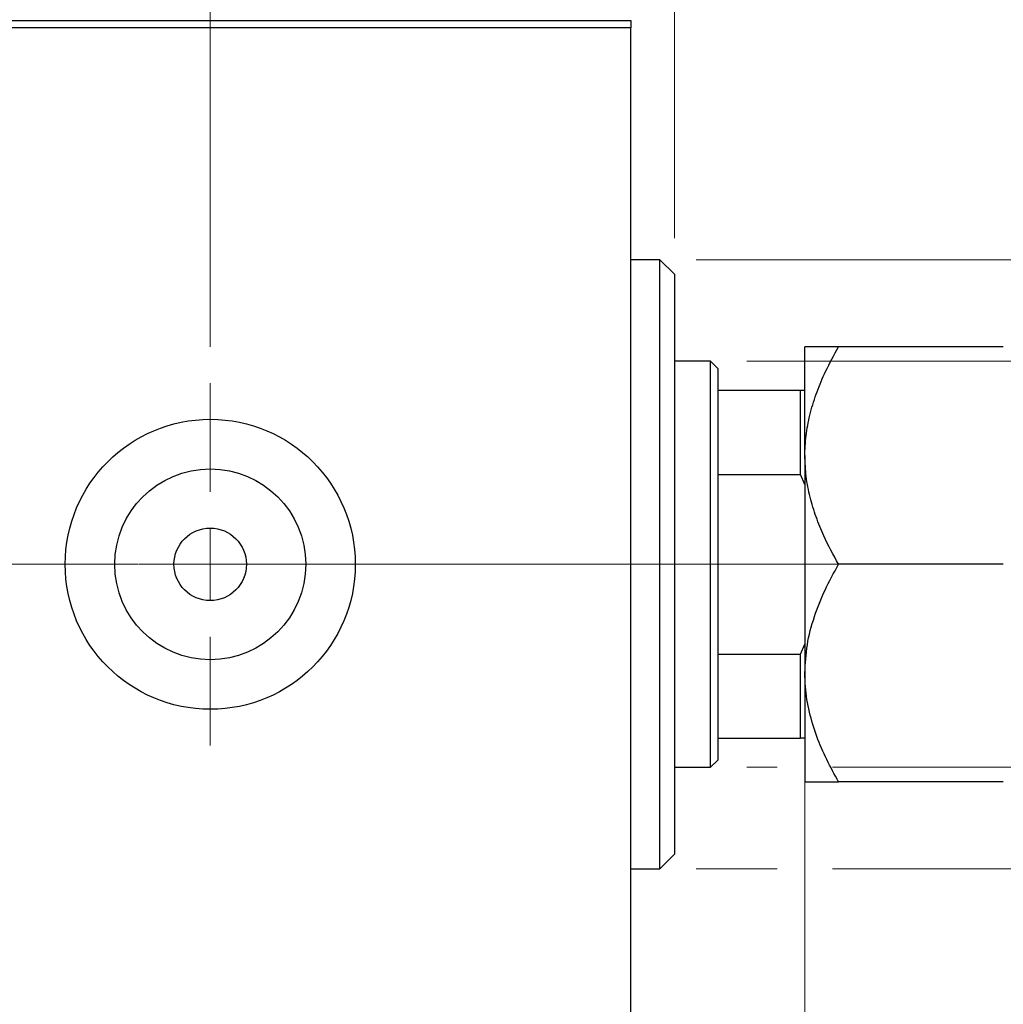
# Model space of a CAD drawing. Units: millimetres. Extents: x 15 to 415, y 5 to 292.
# Drawn here: x 274 to 301, y 147 to 174 of the extents above; entities that cross this region are included whole.
import ezdxf

# ---------------------------------------------------------------- set-up
doc = ezdxf.new("R2010")
doc.units = ezdxf.units.MM
doc.linetypes.add('CENTERX2', pattern=[20.32, 12.7, -2.54, 2.54, -2.54])
doc.styles.add('SLDTEXTSTYLE0', font='TXT', dxfattribs={"width": 0.75})
doc.dimstyles.new('SLDDIMSTYLE1', dxfattribs={"dimtxt": 3.5, "dimasz": 3.302, "dimexe": 0, "dimexo": 0.0625, "dimgap": 0.875, "dimtad": 1, "dimdec": 0, "dimlfac": 2.5, "dimrnd": 1e-09, "dimzin": 12, "dimdsep": 46, "dimtxsty": 'SLDTEXTSTYLE0', "dimsah": 1, "dimcen": 0.09, "dimadec": 0, "dimazin": 3, "dimtfac": 1, "dimtdec": 0, "dimtmove": 0, "dimatfit": 0, "dimfxl": 1, "dimfrac": 2, "dimtolj": 1, "dimtzin": 12, "dimarcsym": 0})
doc.dimstyles.new('SLDDIMSTYLE3', dxfattribs={"dimtxt": 3.5, "dimasz": 3.302, "dimexe": 0, "dimexo": 0.0625, "dimgap": 0.875, "dimtad": 1, "dimdec": 1, "dimlfac": 2.5, "dimrnd": 1e-09, "dimzin": 12, "dimdsep": 46, "dimtxsty": 'SLDTEXTSTYLE0', "dimsah": 1, "dimcen": 0.09, "dimadec": 0, "dimazin": 3, "dimtfac": 1, "dimtdec": 1, "dimtmove": 0, "dimatfit": 0, "dimfxl": 1, "dimfrac": 2, "dimtolj": 1, "dimtzin": 12, "dimarcsym": 0})

# ---------------------------------------------------------------- blocks, each defined once
blk = doc.blocks.new('_D_7')
at = {"color": 7, "linetype": 'Continuous', "lineweight": 0}
for p, q in [((295.94, 155.86), (295.94, 133.06)), ((291.14, 143.06), (291.14, 133.06)), ((291.14, 134.06), (284.79, 134.06)), ((295.94, 134.06), (291.14, 134.06)), ((295.94, 134.06), (304.043, 134.06))]:
    blk.add_line(p, q, dxfattribs=at)
at = {"color": 7, "linetype": 'Continuous', "lineweight": 18}
for points in [[(291.14, 134.06), (287.838, 134.568), (287.838, 133.552)], [(295.94, 134.06), (299.242, 133.552), (299.242, 134.568)]]:
    blk.add_solid(points, dxfattribs=at)
at = {"color": 7, "linetype": 'Continuous', "lineweight": 18, "insert": (298.87, 138.572), "char_height": 3.5, "attachment_point": 1, "style": 'SLDTEXTSTYLE0'}
blk.add_mtext('12', dxfattribs=at)
blk = doc.blocks.new('_D_8')
at = {"color": 7, "linetype": 'Continuous', "lineweight": 0}
for p, q in [((291.14, 175.06), (291.14, 185.06)), ((292.34, 168.06), (292.34, 185.06)), ((291.14, 184.06), (284.79, 184.06)), ((292.34, 184.06), (291.14, 184.06)), ((292.34, 184.06), (297.77, 184.06))]:
    blk.add_line(p, q, dxfattribs=at)
at = {"color": 7, "linetype": 'Continuous', "lineweight": 18}
for points in [[(291.14, 184.06), (287.838, 184.568), (287.838, 183.552)], [(292.34, 184.06), (295.642, 183.552), (295.642, 184.568)]]:
    blk.add_solid(points, dxfattribs=at)
at = {"color": 7, "linetype": 'Continuous', "lineweight": 18, "insert": (295.184, 188.572), "char_height": 3.5, "attachment_point": 1, "style": 'SLDTEXTSTYLE0'}
blk.add_mtext('3', dxfattribs=at)
blk = doc.blocks.new('_D_9')
at = {"color": 7, "linetype": 'Continuous', "lineweight": 0}
for p, q in [((339.54, 164.66), (339.54, 171.01)), ((294.34, 164.66), (340.54, 164.66)), ((339.54, 153.46), (339.54, 164.66)), ((294.34, 153.46), (295.178, 153.46)), ((296.702, 153.46), (340.54, 153.46)), ((339.54, 153.46), (339.54, 147.11))]:
    blk.add_line(p, q, dxfattribs=at)
at = {"color": 7, "linetype": 'Continuous', "lineweight": 18}
for points in [[(339.54, 164.66), (340.048, 167.962), (339.032, 167.962)], [(339.54, 153.46), (339.032, 150.158), (340.048, 150.158)]]:
    blk.add_solid(points, dxfattribs=at)
at = {"color": 7, "linetype": 'Continuous', "lineweight": 18, "char_height": 3.5, "attachment_point": 1, "rotation": 90, "style": 'SLDTEXTSTYLE0'}
for s, insert in [('28', (334.975, 158.475)), ('%%c', (335.028, 153.197))]:
    blk.add_mtext(s, dxfattribs=dict(at, insert=insert))
blk = doc.blocks.new('_D_10')
at = {"color": 7, "linetype": 'Continuous', "lineweight": 0}
for p, q in [((348.216, 167.46), (348.216, 173.81)), ((292.94, 167.46), (338.778, 167.46)), ((340.302, 167.46), (349.216, 167.46)), ((348.216, 167.46), (348.216, 150.66)), ((292.94, 150.66), (295.178, 150.66)), ((296.702, 150.66), (338.778, 150.66)), ((340.302, 150.66), (349.216, 150.66)), ((348.216, 150.66), (348.216, 144.31))]:
    blk.add_line(p, q, dxfattribs=at)
at = {"color": 7, "linetype": 'Continuous', "lineweight": 18}
for points in [[(348.216, 167.46), (348.724, 170.762), (347.708, 170.762)], [(348.216, 150.66), (347.708, 147.358), (348.724, 147.358)]]:
    blk.add_solid(points, dxfattribs=at)
at = {"color": 7, "linetype": 'Continuous', "lineweight": 18, "char_height": 3.5, "attachment_point": 1, "rotation": 90, "style": 'SLDTEXTSTYLE0'}
for s, insert in [('42', (343.651, 159.113)), ('%%c', (343.704, 153.835))]:
    blk.add_mtext(s, dxfattribs=dict(at, insert=insert))
blk = doc.blocks.new('_D_12')
at = {"color": 7, "linetype": 'Continuous', "lineweight": 0}
for p, q in [((279.54, 165.06), (279.54, 191.06)), ((291.14, 175.06), (291.14, 191.06)), ((279.54, 190.06), (273.19, 190.06)), ((279.54, 190.06), (291.14, 190.06)), ((291.14, 190.06), (297.49, 190.06))]:
    blk.add_line(p, q, dxfattribs=at)
at = {"color": 7, "linetype": 'Continuous', "lineweight": 18}
for points in [[(279.54, 190.06), (276.238, 190.568), (276.238, 189.552)], [(291.14, 190.06), (294.442, 189.552), (294.442, 190.568)]]:
    blk.add_solid(points, dxfattribs=at)
at = {"color": 7, "linetype": 'Continuous', "lineweight": 18, "insert": (280.814, 194.572), "char_height": 3.5, "attachment_point": 1, "style": 'SLDTEXTSTYLE0'}
blk.add_mtext('29,0', dxfattribs=at)
blk = doc.blocks.new('SW_CENTERMARKSYMBOL_5')
at = {"color": 0, "linetype": 'Continuous', "lineweight": 18}
for p, q in [((0, 2), (0, 5)), ((0, 0), (0, 1)), ((-2, 0), (-5, 0)), ((0, 0), (-1, 0)), ((0, 0), (0, -1)), ((0, 0), (1, 0)), ((2, 0), (5, 0)), ((0, -2), (0, -5))]:
    blk.add_line(p, q, dxfattribs=at)

msp = doc.modelspace()

# ---------------------------------------------------------------- linework, layer by layer
at = {"color": 7, "linetype": 'Continuous', "lineweight": 25}
for p, q in [((245.94, 174.06), (291.14, 174.06)), ((291.14, 173.86), (245.94, 173.86)), ((291.14, 174.06), (291.14, 173.86)), ((291.14, 144.26), (291.14, 173.86)), ((291.94, 167.46), (291.14, 167.46)), ((292.34, 167.06), (291.94, 167.46)), ((291.94, 150.66), (291.94, 167.46)), ((292.34, 167.06), (292.34, 151.06)), ((295.94, 162.06), (295.94, 165.06)), ((301.4118, 165.06), (296.8682, 165.06)), ((293.34, 164.66), (292.34, 164.66)), ((293.54, 164.46), (293.34, 164.66)), ((293.34, 153.46), (293.34, 164.66)), ((293.54, 164.46), (293.54, 163.86)), ((293.54, 163.86), (293.54, 161.5339)), ((293.54, 163.86), (295.82, 163.86)), ((295.82, 161.5339), (295.82, 163.86)), ((295.82, 163.86), (295.94, 163.86)), ((295.94, 162.06), (295.94, 156.06)), ((293.54, 161.5339), (293.54, 156.5861)), ((293.54, 161.5339), (295.82, 161.5339)), ((295.94, 161.2596), (295.82, 161.5339)), ((301.4118, 159.06), (296.8682, 159.06)), ((295.82, 156.5861), (295.94, 156.8604)), ((293.54, 156.5861), (293.54, 154.26)), ((293.54, 156.5861), (295.82, 156.5861)), ((295.82, 154.26), (295.82, 156.5861)), ((295.94, 156.06), (295.94, 153.06)), ((293.54, 154.26), (293.54, 153.66)), ((293.54, 154.26), (295.82, 154.26)), ((295.94, 154.26), (295.82, 154.26)), ((293.34, 153.46), (293.54, 153.66)), ((292.34, 153.46), (293.34, 153.46)), ((301.4118, 153.06), (296.8682, 153.06)), ((291.94, 150.66), (292.34, 151.06)), ((291.14, 150.66), (291.94, 150.66))]:
    msp.add_line(p, q, dxfattribs=at)
at = {"color": 7, "linetype": 'CENTERX2', "lineweight": 18}
for p, q in [((243.94, 159.06), (293.14, 159.06)), ((295.34, 159.06), (268.34, 159.06)), ((291.54, 159.06), (297.82, 159.06))]:
    msp.add_line(p, q, dxfattribs=at)
at = {"color": 7, "linetype": 'Continuous', "lineweight": 25}
for radius in [4, 2.632, 1]:
    msp.add_circle((279.54, 159.06), radius, dxfattribs=at)
for points, knots in [([(295.94, 162.06), (295.9401, 162.0765), (295.9408, 162.2839), (295.9717, 162.6824), (296.0852, 163.2555), (296.2665, 163.8232), (296.522, 164.4311), (296.7445, 164.8352), (296.8682, 165.06)], [0, 0, 0, 0, 0.0157586, 0.1985961, 0.3814832, 0.5715765, 0.7617492, 1, 1, 1, 1]), ([(296.8682, 165.06), (296.756, 165.06), (296.531, 165.06), (296.2569, 165.06), (296.0514, 165.06), (295.9523, 165.06), (295.9432, 165.06), (295.94, 165.06)], [0, 0, 0, 0, 0.2155175, 0.4322273, 0.6544592, 0.8796904, 1, 1, 1, 1]), ([(296.8682, 159.06), (296.7269, 159.3185), (296.4936, 159.7452), (296.2413, 160.3677), (296.0742, 160.9141), (295.9618, 161.4802), (295.9473, 161.866), (295.94, 162.06)], [0, 0, 0, 0, 0.273628, 0.4516471, 0.6307679, 0.8143589, 1, 1, 1, 1]), ([(295.94, 156.06), (295.9532, 156.3209), (295.98, 156.8481), (296.1868, 157.6154), (296.4822, 158.3573), (296.7391, 158.8251), (296.8682, 159.06)], [0, 0, 0, 0, 0.2495773, 0.5043628, 0.7510463, 1, 1, 1, 1]), ([(296.8682, 153.06), (296.756, 153.2631), (296.531, 153.6705), (296.2569, 154.3128), (296.0514, 154.9843), (295.9523, 155.5734), (295.9432, 155.9343), (295.94, 156.06)], [0, 0, 0, 0, 0.2155175, 0.4322273, 0.6544592, 0.8796904, 1, 1, 1, 1]), ([(295.94, 153.06), (295.9532, 153.06), (295.98, 153.06), (296.1868, 153.06), (296.4822, 153.06), (296.7391, 153.06), (296.8682, 153.06)], [0, 0, 0, 0, 0.2495773, 0.5043628, 0.7510463, 1, 1, 1, 1])]:
    msp.add_open_spline(points, degree=3, knots=knots, dxfattribs=at)

# ---------------------------------------------------------------- block references
at = {"color": 7, "linetype": 'Continuous', "lineweight": 0}
msp.add_blockref('SW_CENTERMARKSYMBOL_5', (279.54, 159.06), dxfattribs=at)

# ---------------------------------------------------------------- dimensions: what is measured, and where the dimension line sits
at = {"color": 7, "linetype": 'Continuous', "lineweight": 18}
for base, p1, p2, dimstyle, picture, middle in [((291.14, 190.06), (279.54, 164.06), (291.14, 174.06), 'SLDDIMSTYLE3', '_D_12', (285.34, 190.06)), ((291.14, 184.06), (292.34, 167.06), (291.14, 174.06), 'SLDDIMSTYLE1', '_D_8', (296.4774, 184.06)), ((291.14, 134.06), (295.94, 156.8604), (291.14, 144.06), 'SLDDIMSTYLE1', '_D_7', (301.4565, 134.06))]:
    dim = msp.add_linear_dim(base=base, p1=p1, p2=p2, dimstyle=dimstyle, dxfattribs=at)
    dim.commit()
    dim.dimension.update_dxf_attribs({"geometry": picture, "text_midpoint": middle, "dimtype": 160})
for base, p1, p2, picture, middle in [((348.216, 150.66), (291.94, 167.46), (291.94, 150.66), '_D_10', (348.216, 159.06)), ((339.54, 164.66), (293.34, 153.46), (293.34, 164.66), '_D_9', (339.54, 158.4221))]:
    dim = msp.add_linear_dim(base=base, p1=p1, p2=p2, angle=90, text='%%c<>', dimstyle='SLDDIMSTYLE1', dxfattribs=at)
    dim.commit()
    dim.dimension.update_dxf_attribs({"geometry": picture, "text_midpoint": middle, "dimtype": 160})

doc.saveas('drawing.dxf')
